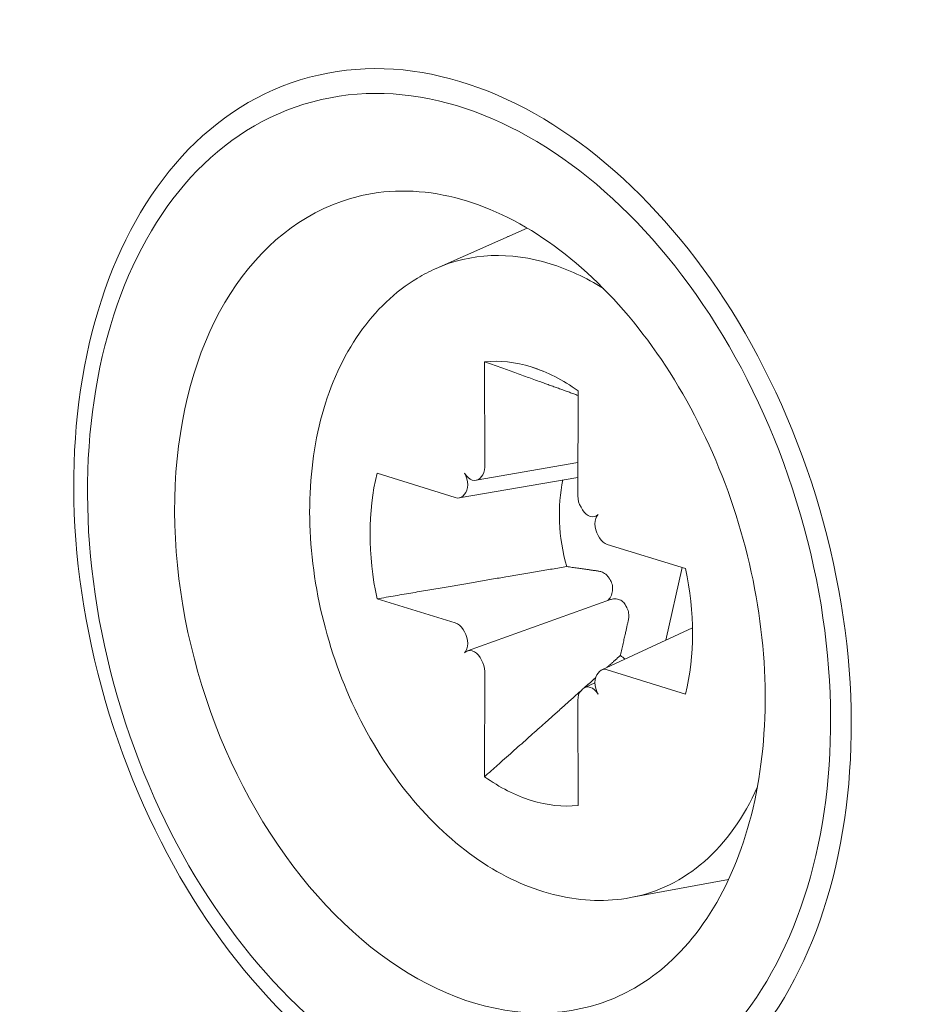
# Model space of a CAD drawing. Units: millimetres. Extents: x -556 to 0, y 0 to 403.
# Drawn here: x -480 to -471, y 195 to 205 of the extents above; entities that cross this region are included whole.
import ezdxf

# ---------------------------------------------------------------- set-up
doc = ezdxf.new("R2010")
doc.units = ezdxf.units.MM
doc.header["$LTSCALE"] = 3

# ---------------------------------------------------------------- blocks, each defined once
blk = doc.blocks.new('CGI1022-00')
at = {"linetype": 'Continuous', "lineweight": 0, "extrusion": (-0.707107, -0.218508, 0.672499)}
for p, q in [((-476.19758769, 202.47116816), (-475.26108167, 202.88685545)), ((-475.69858858, 201.51160332), (-475.69637911, 200.42894396)), ((-475.21813108, 201.45887343), (-475.0888265, 201.41212029)), ((-474.73767358, 201.21466425), (-474.73988305, 200.13337042)), ((-474.73918594, 200.4745285), (-475.78604479, 200.29319442)), ((-475.9995667, 200.11484767), (-476.80401204, 200.36640668)), ((-475.96107004, 200.11187176), (-474.73949461, 200.32346977)), ((-475.72938713, 200.33137064), (-475.74441238, 200.31580478)), ((-475.90441238, 200.15004797), (-475.91943763, 200.13448211)), ((-474.70687503, 200.01539702), (-474.69184978, 199.99054505)), ((-474.56831574, 199.91973185), (-474.54363394, 199.92591838)), ((-474.53184978, 199.7259028), (-474.51682453, 199.70105082)), ((-474.43669546, 199.6318939), (-473.63225011, 199.38627834)), ((-473.66725612, 199.39696648), (-473.83521422, 198.64980618)), ((-476.80401204, 199.07397887), (-475.9995667, 198.82836332)), ((-475.87488818, 198.53841397), (-474.40373089, 199.06701146)), ((-475.91943763, 198.75920639), (-475.90441238, 198.73435441)), ((-474.49346369, 198.34265215), (-473.56165287, 198.77745607)), ((-475.74441238, 198.46971217), (-475.72938713, 198.44486019)), ((-473.63225011, 198.09385053), (-474.43669546, 198.34540954)), ((-475.69637911, 198.32688679), (-475.69858858, 197.24559296)), ((-474.51682453, 198.3257751), (-474.53184978, 198.31020924)), ((-474.69184978, 198.14445243), (-474.70687503, 198.12888657)), ((-474.56483091, 198.20969865), (-474.66848894, 198.16132948)), ((-474.73988305, 198.03131325), (-474.73767358, 196.94865389)), ((-474.19836436, 196.00154556), (-473.19060983, 196.18666782))]:
    blk.add_line(p, q, dxfattribs=at)
at = {"linetype": 'Continuous', "lineweight": 0}
for centre, major_axis in [((-475.92523786, 199.01162059), (-1.66811622, 5.39813748)), ((-475.9605932, 199.00069519), (-1.59430577, 5.15928184))]:
    blk.add_ellipse(centre, major_axis=major_axis, ratio=0.672498512, dxfattribs=at)
for centre, major_axis, ratio, start_param, end_param in [((-475.82040596, 199.04401543), (-1.27920629, 4.1395985), 0.672498512, 6.2752554609, 9.432707807), ((-475.02448757, 199.28996774), (1.00278542, -3.24508178), 0.672498512, 2.710861846, 3.2211741519), ((-475.02448757, 199.28996774), (1.00278542, -3.24508178), 0.672498512, 2.481116219, 2.7108618457), ((-475.21813108, 199.23012861), (-0.69188176, 2.2389764), 0.672498512, 5.8524544995, 6.1466240965), ((-475.21813108, 199.23012861), (-0.69188176, 2.2389764), 0.672498512, 5.5582849024, 5.8524544994), ((-475.21813108, 199.23012861), (-0.69188176, 2.2389764), 0.672498512, 0.845895922, 1.4342351162), ((-475.98485304, 200.28309796), (0.04813475, -0.15340146), 0.6696899997, 0.3499726273, 1.9207689541), ((-475.82485304, 200.44885476), (0.04813475, -0.15340146), 0.6696899997, 5.0623616077, 6.6331579345), ((-475.80982779, 200.46442062), (0.04813475, -0.15340146), 0.6696899997, 0.3499726273, 1.1353707907), ((-473.91988303, 199.63130932), (-0.42161864, 1.36438657), 0.672498512, 0.8678920775, 1.5285039313), ((-475.99987829, 200.26753209), (0.04813475, -0.15340146), 0.6696899997, 5.8477597711, 6.6331579345), ((-474.62643437, 200.09873194), (0.04659049, -0.15317868), 0.6752958806, 4.2864502798, 5.0718484432), ((-474.61140912, 200.07387997), (0.04659049, -0.15317868), 0.6752958806, 5.0718484432, 6.6426447699), ((-474.45140912, 199.80923772), (0.04659049, -0.15317868), 0.6752958806, 3.5010521164, 5.0718484432), ((-474.43638386, 199.78438574), (0.04659049, -0.15317868), 0.6752958806, 5.0718484432, 5.8572466066), ((-475.21813108, 199.23012861), (-0.69188176, 2.2389764), 0.672498512, 3.9874885756, 4.5758277697), ((-475.99987829, 198.67587147), (0.04659049, -0.15317868), 0.6752958806, 1.9302557896, 2.715653953), ((-475.98485304, 198.65101949), (0.04659049, -0.15317868), 0.6752958806, 0.3594594628, 1.9302557896), ((-475.82485304, 198.38637725), (0.04659049, -0.15317868), 0.6752958806, 1.9302557896, 3.5010521164), ((-475.80982779, 198.36152527), (0.04659049, -0.15317868), 0.6752958806, 1.1448576262, 1.9302557896), ((-473.91988303, 199.63130932), (-0.42161864, 1.36438657), 0.672498512, 2.3224234336, 2.372376555), ((-474.43638386, 198.19272512), (-0.04813475, 0.15340146), 0.6696899997, 5.8477597711, 6.6331579345), ((-474.45140912, 198.17715926), (-0.04813475, 0.15340146), 0.6696899997, 0.3499726273, 1.9207689541), ((-474.61140912, 198.01140245), (-0.04813475, 0.15340146), 0.6696899997, 5.0623616077, 6.6331579345), ((-474.62643437, 197.99583659), (-0.04813475, 0.15340146), 0.6696899997, 0.3499726273, 1.1353707907), ((-475.21813108, 199.23012861), (-0.69188176, 2.2389764), 0.672498512, 2.4166922488, 2.7108618458), ((-475.02448757, 199.28996774), (1.00278542, -3.24508178), 0.672498512, 6.2036038089, 6.9436617419), ((-475.21813108, 199.23012861), (-0.69188176, 2.2389764), 0.672498512, 2.7108618459, 3.005031443)]:
    blk.add_ellipse(centre, major_axis=major_axis, ratio=ratio, start_param=start_param, end_param=end_param, dxfattribs=at)
for points, knots in [([(-477.07749657, 203.19030547), (-476.77909898, 203.27867472), (-476.45719092, 203.29190331), (-475.80527722, 203.16376963), (-475.47636113, 203.027749), (-474.84660893, 202.62330239), (-474.54559719, 202.35929199), (-473.99683129, 201.72803564), (-473.74889812, 201.36159201), (-473.33094923, 200.5617453), (-473.16106287, 200.12844621), (-472.91728421, 199.23942195), (-472.8434896, 198.78384341), (-472.79909342, 197.89803685), (-472.82843059, 197.46796395), (-472.98508102, 196.67738298), (-473.11235956, 196.31712469), (-473.44942513, 195.69889346), (-473.65973564, 195.44233872), (-474.0890274, 195.09603408), (-474.29760918, 194.98270561), (-474.51916443, 194.91136878)], [4.2895880189, 4.2895880189, 4.2895880189, 4.2895880189, 4.628964341, 4.628964341, 4.9552428147, 4.9552428147, 5.2713516532, 5.2713516532, 5.5856125848, 5.5856125848, 5.9001340046, 5.9001340046, 6.2148209714, 6.2148209714, 6.5292262665, 6.5292262665, 6.8436323264, 6.8436323264, 7.1614965928, 7.1614965928, 7.41532098, 7.41532098, 7.41532098, 7.41532098]), ([(-474.19836436, 196.00154556), (-474.44055381, 195.9570559), (-474.69348424, 195.96518002), (-475.20619098, 196.0824649), (-475.46559624, 196.19703696), (-475.96852678, 196.52467694), (-476.21062, 196.74295079), (-476.64721822, 197.25889627), (-476.8409071, 197.55778226), (-477.15923077, 198.20332303), (-477.28382217, 198.54988255), (-477.45212686, 199.25673541), (-477.49586689, 199.61690888), (-477.49683421, 200.31683605), (-477.45399792, 200.65651195), (-477.28186905, 201.28024035), (-477.15300719, 201.56477014), (-476.82040034, 202.03955669), (-476.61921662, 202.23296362), (-476.32697262, 202.40881536), (-476.26313103, 202.44207541), (-476.19758769, 202.47116816)], [1.2196470174, 1.2196470174, 1.2196470174, 1.2196470174, 1.5111934625, 1.5111934625, 1.8201055938, 1.8201055938, 2.14637391, 2.14637391, 2.4776351536, 2.4776351536, 2.8087676108, 2.8087676108, 3.1397330223, 3.1397330223, 3.4711313763, 3.4711313763, 3.8006216839, 3.8006216839, 4.1171732263, 4.1171732263, 4.2020766746, 4.2020766746, 4.2020766746, 4.2020766746]), ([(-474.52340044, 199.35876057), (-474.51053111, 199.35688623), (-474.49795164, 199.35318845), (-474.47140264, 199.34140834), (-474.45613603, 199.33130383), (-474.4363931, 199.3116199), (-474.43023261, 199.30415046), (-474.42486972, 199.29621548)], [0.09817299208, 0.09817299208, 0.09817299208, 0.09817299208, 0.15007658976, 0.15007658976, 0.21782125046, 0.21782125046, 0.25295973615, 0.25295973615, 0.25295973615, 0.25295973615]), ([(-474.40852858, 199.27183632), (-474.4043888, 199.26560843), (-474.40074504, 199.25911216), (-474.38996902, 199.2363527), (-474.38466057, 199.21746753), (-474.38089936, 199.17900849), (-474.38242133, 199.15943704), (-474.39056498, 199.12278405), (-474.39835294, 199.10322466), (-474.41541602, 199.07543495), (-474.42294155, 199.0657505), (-474.43100883, 199.05724028)], [0.25797422482, 0.25797422482, 0.25797422482, 0.25797422482, 0.28558620254, 0.28558620254, 0.3535988023, 0.3535988023, 0.42161140205, 0.42161140205, 0.49706211774, 0.49706211774, 0.54326746837, 0.54326746837, 0.54326746837, 0.54326746837]), ([(-474.40372963, 199.06700732), (-474.40200426, 199.06763), (-474.40026811, 199.06821725), (-474.3808817, 199.07432699), (-474.36232304, 199.07607149), (-474.32982465, 199.07244138), (-474.31347057, 199.06748033), (-474.28377197, 199.05059637), (-474.27044156, 199.0386526), (-474.25597513, 199.0196607), (-474.25205309, 199.01364303), (-474.24852858, 199.00719407)], [0.75903003171, 0.75903003171, 0.75903003171, 0.75903003171, 0.76649389805, 0.76649389805, 0.84194461373, 0.84194461373, 0.90995721349, 0.90995721349, 0.97796981324, 0.97796981324, 1.00558179097, 1.00558179097, 1.00558179097, 1.00558179097]), ([(-474.23481922, 198.98186928), (-474.23038546, 198.97360047), (-474.22661812, 198.96464914), (-474.21796521, 198.93736594), (-474.21538704, 198.91795495), (-474.21552522, 198.8860512), (-474.21709411, 198.87153731), (-474.22021285, 198.85728404)], [-0.25295973615, -0.25295973615, -0.25295973615, -0.25295973615, -0.21782125046, -0.21782125046, -0.15007658976, -0.15007658976, -0.09817299208, -0.09817299208, -0.09817299208, -0.09817299208])]:
    blk.add_open_spline(points, degree=3, knots=knots, dxfattribs=at)
for points, weights in [([(-475.45794327, 202.80361481), (-475.45821292, 202.8014237), (-475.45848225, 202.79923518)], [1, 1.00000375538, 1.00000715775]), ([(-475.69858858, 201.51160332), (-475.1394508, 201.31183875), (-474.73777326, 201.16588023)], [1.07417456958, 1.07246185252, 1.04282473125]), ([(-476.80401204, 199.07397887), (-475.5803983, 199.28358436), (-474.85443645, 199.40571092)], [1.07417456957, 1.07148624727, 1]), ([(-474.85443645, 199.40571092), (-474.6661038, 199.37954448), (-474.52340044, 199.35876057)], [1, 1.11053776654, 1.20760574866]), ([(-474.42486972, 199.29621548), (-474.41662239, 199.28401266), (-474.40852858, 199.27183632)], [1.20611527505, 1.20789691497, 1.20940093068]), ([(-474.24852858, 199.00719407), (-474.24163769, 198.99458551), (-474.23481922, 198.98186928)], [1.20940093068, 1.20789691497, 1.20611527505]), ([(-474.22021285, 198.85728404), (-474.25479539, 198.6992346), (-474.30233092, 198.49252064)], [1.20760574866, 1.11053776654, 1]), ([(-474.30233092, 198.49252064), (-474.37003659, 198.4315395), (-474.44252485, 198.36642136)], [1, 1.008800052, 1.01655754458]), ([(-474.55814035, 198.26265689), (-474.61519784, 198.21149295), (-474.67522112, 198.15775379)], [1.02812335794, 1.03342909893, 1.03812493592]), ([(-474.7030964, 198.13280116), (-475.11580343, 197.76342783), (-475.69858858, 197.24559296)], [1.04027225566, 1.07238953769, 1.07417456958])]:
    blk.add_rational_spline(points, weights, degree=2, dxfattribs=at)

msp = doc.modelspace()

# ---------------------------------------------------------------- block references
msp.add_blockref('CGI1022-00', (0, 0))

doc.saveas('drawing.dxf')
